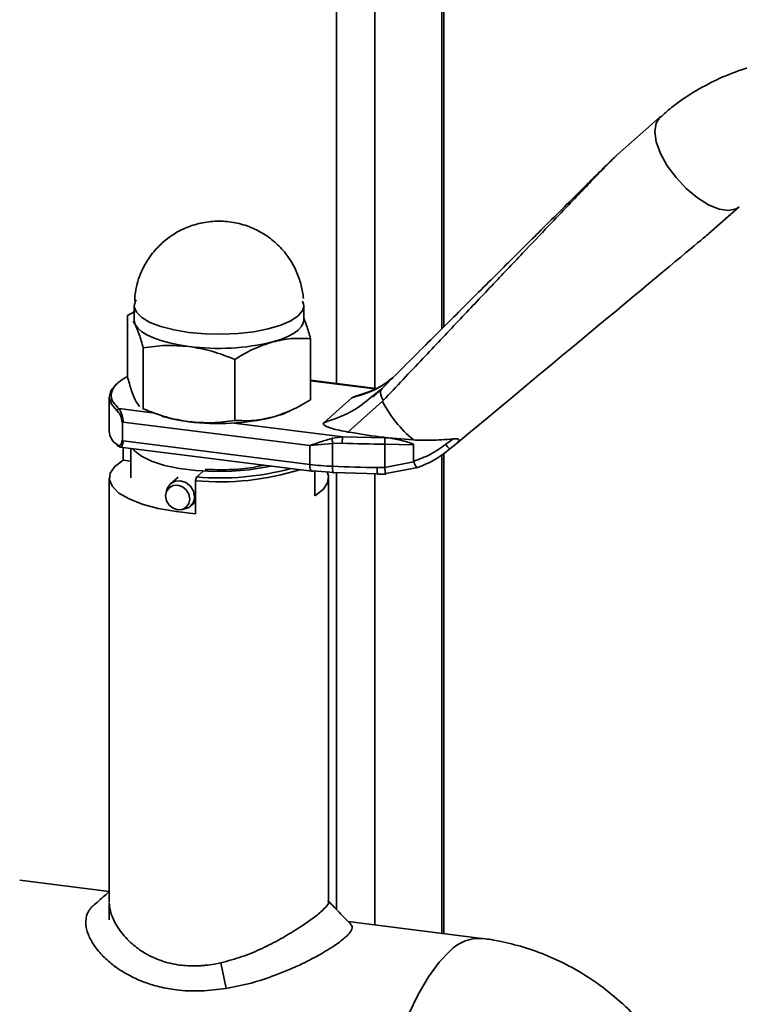
# Paper-space layout 'Blatt1' of a CAD drawing. Units: millimetres. Extents: x 0 to 2970, y 0 to 2100.
# Drawn here: x 2656 to 2728, y 496 to 594 of the extents above; entities that cross this region are included whole.
import ezdxf

# ---------------------------------------------------------------- set-up
doc = ezdxf.new("R2010")
doc.units = ezdxf.units.MM
doc.header["$LTSCALE"] = 5

psp = doc.layouts.new('Blatt1')

# ---------------------------------------------------------------- linework, layer by layer
at = {"color": 7, "linetype": 'Continuous', "lineweight": 35}
for p, q in [((2687.392, 829.865), (2687.392, 557.94)), ((2691.258, 829.378), (2691.258, 557.453)), ((2697.976, 828.654), (2697.976, 563.435)), ((2698.17, 563.628), (2698.17, 828.649)), ((2719.842, 584.661), (2715.55, 580.876)), ((2724.719, 572.962), (2727.78, 575.661)), ((2667.179, 566.777), (2667.165, 566.243)), ((2667.112, 565.715), (2667.112, 564.301)), ((2684.112, 564.301), (2684.112, 565.715)), ((2667.112, 565.116), (2666.431, 564.742)), ((2666.431, 558.631), (2666.431, 564.742)), ((2666.995, 564.198), (2667.224, 563.843)), ((2684.793, 556.317), (2684.793, 562.428)), ((2668.016, 561.513), (2668.016, 555.402)), ((2677.197, 560.356), (2677.197, 554.245)), ((2691.374, 557.439), (2684.793, 558.268)), ((2691.245, 557.39), (2684.793, 558.203)), ((2691.33, 556.94), (2691.127, 556.785)), ((2691.904, 557.378), (2691.33, 556.94)), ((2664.612, 556.57), (2664.612, 553.175)), ((2686.125, 554.009), (2688.952, 556.502)), ((2692.011, 556.157), (2688.548, 553.075)), ((2691.175, 556.714), (2691.05, 556.609)), ((2665.586, 555.42), (2668.958, 554.995)), ((2667.962, 555.423), (2668.892, 555.023)), ((2668.016, 555.402), (2667.968, 555.436)), ((2665.925, 552.192), (2665.925, 554.078)), ((2665.995, 554.069), (2684.709, 551.712)), ((2677.104, 553.969), (2688.028, 552.593)), ((2684.709, 549.826), (2665.995, 552.184)), ((2684.709, 551.712), (2687.003, 551.938)), ((2686.982, 552.447), (2688.028, 552.593)), ((2687.973, 551.955), (2687.003, 551.938)), ((2687.003, 551.938), (2687.003, 549.636)), ((2688.028, 552.593), (2692.262, 552.485)), ((2692.24, 549.517), (2692.24, 551.847)), ((2692.24, 551.847), (2695.119, 551.805)), ((2692.262, 552.485), (2692.603, 552.48)), ((2692.603, 552.48), (2695.119, 552.277)), ((2699.095, 552.38), (2698.329, 551.811)), ((2698.765, 551.372), (2699.358, 551.87)), ((2665.712, 551.568), (2684.937, 549.146)), ((2665.998, 550.251), (2665.998, 551.532)), ((2666.763, 551.435), (2666.763, 548.469)), ((2684.709, 551.712), (2684.709, 549.826)), ((2695.119, 550.129), (2695.119, 551.805)), ((2698.17, 502.786), (2698.17, 550.954)), ((2666.763, 550.154), (2665.998, 550.251)), ((2695.124, 550.1), (2692.24, 549.517)), ((2697.976, 550.818), (2697.976, 502.811)), ((2673.368, 548.564), (2674.032, 549.15)), ((2685.062, 549.195), (2687.127, 549.024)), ((2685.226, 546.688), (2685.226, 549.181)), ((2687.127, 549.024), (2691.531, 548.892)), ((2687.392, 549.016), (2687.392, 505.208)), ((2691.258, 548.9), (2691.258, 503.657)), ((2692.24, 549.517), (2691.476, 549.502)), ((2691.512, 548.841), (2691.531, 548.892)), ((2692.358, 548.901), (2692.338, 548.86)), ((2695.567, 549.531), (2692.358, 548.901)), ((2664.612, 548.469), (2664.612, 505.939)), ((2671.514, 548.544), (2670.766, 547.885)), ((2673.261, 548.187), (2673.368, 548.564)), ((2673.261, 548.187), (2673.261, 544.887)), ((2686.612, 505.939), (2686.612, 548.469)), ((2691.512, 548.836), (2692.338, 548.853)), ((2670.426, 547.371), (2670.314, 547.043)), ((2672.75, 545.635), (2673.261, 546.085)), ((2671.859, 545.291), (2672.198, 545.361)), ((2664.612, 507.014), (2655.631, 508.146)), ((2664.612, 505.88), (2664.612, 504.159)), ((2701.968, 502.308), (2688.558, 503.997)), ((2675.805, 499.863), (2676.331, 497.285))]:
    psp.add_line(p, q, dxfattribs=at)
at = {"color": 7, "linetype": 'Continuous', "lineweight": 35, "flags": 128}
for points in [[(2719.842, 584.661), (2719.439, 584.054), (2719.311, 583.203), (2719.466, 582.161), (2719.893, 580.993), (2720.567, 579.772), (2721.445, 578.577), (2722.471, 577.48), (2723.581, 576.552), (2724.706, 575.851), (2725.775, 575.421), (2726.72, 575.288), (2727.482, 575.462), (2727.782, 575.664)], [(2667.302, 566.311), (2667.227, 566.18), (2667.112, 565.716)], [(2667.112, 565.716), (2667.116, 565.626), (2667.331, 565.075), (2667.865, 564.549), (2668.696, 564.068), (2669.793, 563.65), (2671.113, 563.311), (2672.607, 563.064)], [(2683.563, 564.713), (2684.014, 565.286), (2684.112, 565.714)], [(2684.112, 565.714), (2684.098, 565.878), (2683.989, 566.195)], [(2672.607, 563.064), (2674.216, 562.92), (2675.878, 562.883), (2677.531, 562.955), (2679.109, 563.132), (2680.553, 563.409), (2681.808, 563.775), (2682.824, 564.215), (2683.563, 564.713)], [(2667.112, 564.301), (2667.116, 564.212), (2667.224, 563.843)], [(2667.224, 563.843), (2667.475, 563.482), (2667.865, 563.135), (2668.387, 562.808), (2669.034, 562.506), (2669.793, 562.235), (2670.651, 562), (2671.595, 561.804), (2672.607, 561.65)], [(2680.995, 562.108), (2681.808, 562.361), (2682.514, 562.647), (2683.103, 562.962), (2683.563, 563.299), (2683.887, 563.653), (2684.07, 564.019), (2684.112, 564.301)], [(2665.457, 557.979), (2665.322, 557.866), (2664.782, 557.211), (2664.612, 556.534), (2664.821, 555.858), (2665.4, 555.207)], [(2680.812, 549.665), (2680.242, 549.538), (2678.63, 549.279), (2676.893, 549.133), (2675.105, 549.107), (2673.337, 549.201), (2671.662, 549.412), (2670.149, 549.731), (2668.86, 550.145), (2667.847, 550.638), (2667.152, 551.188), (2666.976, 551.408)], [(2673.261, 544.887), (2671.311, 545.094), (2669.511, 545.418), (2667.921, 545.847), (2666.598, 546.368), (2665.586, 546.96), (2664.921, 547.605), (2664.627, 548.28), (2664.712, 548.962), (2665.174, 549.626), (2665.998, 550.251)], [(2684.937, 549.146), (2684.927, 549.147), (2684.866, 549.181), (2684.812, 549.251), (2684.768, 549.355), (2684.736, 549.489), (2684.716, 549.648), (2684.709, 549.826)], [(2685.062, 549.195), (2684.993, 549.152), (2684.937, 549.146)], [(2686.448, 549.1), (2686.597, 548.658), (2686.512, 547.976), (2686.05, 547.312), (2685.226, 546.688)], [(2687.003, 549.636), (2687.006, 549.459), (2687.013, 549.301), (2687.024, 549.168), (2687.04, 549.067), (2687.058, 548.999), (2687.08, 548.97), (2687.103, 548.978), (2687.127, 549.024)], [(2670.426, 547.371), (2670.462, 547.464), (2670.766, 547.885), (2671.221, 548.134), (2671.758, 548.174), (2672.295, 547.999), (2672.75, 547.635), (2673.055, 547.138), (2673.161, 546.583)], [(2670.252, 546.664), (2670.345, 547.125), (2670.61, 547.491), (2671.007, 547.708), (2671.475, 547.743), (2671.943, 547.59), (2672.34, 547.273), (2672.605, 546.84), (2672.699, 546.356), (2672.605, 545.896), (2672.34, 545.53), (2671.943, 545.312), (2671.475, 545.277), (2671.007, 545.43), (2670.61, 545.748), (2670.345, 546.181), (2670.252, 546.664)], [(2694.591, 494.601), (2695.584, 496.668), (2696.623, 498.448), (2697.694, 499.916), (2698.781, 501.049)]]:
    psp.add_lwpolyline(points, dxfattribs=at)
at = {"color": 7, "linetype": 'Continuous', "lineweight": 35}
for centre, radius, start, end in [((2675.575, 584.347), 22.89, 262.5487, 283.69684), ((2702.778, 561.595), 12.062, 206.7967, 230.57858), ((2674.548, 570.53), 16.536, 253.57333, 263.25725), ((2675.575, 576.804), 22.89, 262.5487, 283.69684), ((2666.322, 553.255), 1.712, 182.6624, 237.41806), ((2695.012, 744.468), 192.641, 267.90598, 269.17549), ((2699.473, 551.921), 7.234, 175.532, 180.58922), ((2675.692, 575.233), 27.155, 264.86431, 287.23255), ((2675.68, 575.801), 27.334, 265.14884, 285.12504), ((2688.127, 577.226), 27.613, 262.88902, 267.66766), ((2694.997, 741.532), 192.062, 267.61477, 268.94979), ((2671.951, 546.547), 1.211, 281.76447, 1.72244), ((2701.755, 498.181), 4.132, 87.05124, 136.04219)]:
    psp.add_arc(centre, radius, start, end, dxfattribs=at)
psp.add_ellipse((2572.69, 446.885), major_axis=(152.044, 126.091), ratio=0.000435, start_param=5.696716, end_param=6.268872, dxfattribs=at)
for points, knots in [([(2739.773, 590.519), (2739.288, 590.584), (2737.937, 590.766), (2735.706, 590.792), (2733.1, 590.61), (2730.513, 590.154), (2727.977, 589.431), (2725.515, 588.439), (2723.168, 587.165), (2721.265, 585.896), (2720.233, 584.963), (2719.867, 584.632)], [0, 0, 0, 0, 0.066845, 0.186217, 0.306965, 0.428983, 0.552234, 0.676744, 0.802599, 0.929941, 1, 1, 1, 1]), ([(2715.501, 580.825), (2715.501, 580.826), (2715.501, 580.827), (2715.482, 580.811), (2715.447, 580.78), (2715.377, 580.714), (2715.163, 580.509), (2714.737, 580.093), (2714.072, 579.439), (2713.069, 578.448), (2711.691, 577.084), (2709.9, 575.306), (2707.431, 572.853), (2704.22, 569.657), (2700.377, 565.828), (2696.227, 561.691), (2693.427, 558.898), (2691.966, 557.44)], [0, 0, 0, 0, 0.0021887, 0.004187, 0.0061797, 0.0083631, 0.0138326, 0.0309746, 0.0571059, 0.0926717, 0.1522721, 0.2268293, 0.3164127, 0.4637935, 0.6359596, 0.810135, 1, 1, 1, 1]), ([(2715.55, 580.876), (2715.522, 580.85), (2715.463, 580.796), (2715.25, 580.588), (2714.867, 580.202), (2714.282, 579.603), (2713.399, 578.69), (2712.167, 577.408), (2710.538, 575.706), (2708.46, 573.526), (2705.893, 570.827), (2702.868, 567.637), (2699.537, 564.12), (2695.909, 560.284), (2693.406, 557.633), (2692.081, 556.229)], [0, 0, 0, 0, 0.005302, 0.011319, 0.027239, 0.049835, 0.079767, 0.132376, 0.199522, 0.281349, 0.393299, 0.525989, 0.670339, 0.825407, 1, 1, 1, 1]), ([(2684.075, 566.463), (2684.052, 566.681), (2683.984, 567.331), (2683.703, 568.43), (2683.148, 569.74), (2682.319, 571.013), (2681.232, 572.158), (2679.924, 573.1), (2678.445, 573.784), (2676.853, 574.177), (2675.207, 574.258), (2673.568, 574.021), (2671.996, 573.467), (2670.545, 572.609), (2669.32, 571.507), (2668.373, 570.255), (2667.762, 569.05), (2667.364, 567.891), (2667.242, 567.16), (2667.179, 566.777)], [0, 0, 0, 0, 0.026417, 0.078899, 0.136132, 0.197566, 0.261091, 0.325706, 0.390926, 0.456528, 0.522422, 0.588606, 0.655167, 0.722351, 0.79082, 0.852653, 0.910768, 0.953199, 1, 1, 1, 1]), ([(2667.224, 563.843), (2667.356, 563.536), (2667.625, 562.916), (2667.885, 561.984), (2668.016, 561.513)], [0, 0, 0, 0, 0.494511, 1, 1, 1, 1]), ([(2684.793, 562.428), (2684.664, 562.894), (2684.441, 563.705), (2684.21, 564.247), (2684.112, 564.477)], [0, 0, 0, 0, 0.575631, 1, 1, 1, 1]), ([(2668.016, 561.513), (2668.762, 561.619), (2670.266, 561.833), (2671.822, 561.712), (2672.607, 561.65)], [0, 0, 0, 0, 0.495458, 1, 1, 1, 1]), ([(2677.197, 560.356), (2677.814, 560.724), (2679.059, 561.468), (2680.346, 561.893), (2680.995, 562.108)], [0, 0, 0, 0, 0.495458, 1, 1, 1, 1]), ([(2680.995, 562.108), (2681.632, 562.245), (2682.918, 562.524), (2684.164, 562.46), (2684.793, 562.428)], [0, 0, 0, 0, 0.494511, 1, 1, 1, 1]), ([(2672.607, 561.65), (2673.376, 561.517), (2674.931, 561.248), (2676.436, 560.656), (2677.197, 560.356)], [0, 0, 0, 0, 0.494511, 1, 1, 1, 1]), ([(2666.386, 558.623), (2666.07, 558.429), (2665.419, 558.031), (2664.903, 557.365), (2664.754, 556.684), (2664.964, 556.025), (2665.382, 555.618), (2665.586, 555.42)], [0, 0, 0, 0, 0.1983955, 0.4078477, 0.6134444, 0.8117389, 1, 1, 1, 1]), ([(2667.224, 556.3), (2667.089, 556.611), (2666.821, 557.231), (2666.561, 558.164), (2666.431, 558.631)], [0, 0, 0, 0, 0.499617, 1, 1, 1, 1]), ([(2688.952, 556.502), (2689.981, 556.814), (2691.485, 557.27), (2692.654, 558.231), (2693.022, 558.534)], [0, 0, 0, 0, 0.684749, 1, 1, 1, 1]), ([(2693.07, 558.501), (2692.561, 558.138), (2691.38, 557.296), (2689.957, 556.849), (2689.147, 556.594)], [0, 0, 0, 0, 0.430432, 1, 1, 1, 1]), ([(2691.127, 556.785), (2690.519, 556.27), (2689.049, 555.024), (2687.206, 554.384), (2686.125, 554.009)], [0, 0, 0, 0, 0.413293, 1, 1, 1, 1]), ([(2691.823, 557.281), (2691.698, 557.167), (2691.487, 556.974), (2691.265, 556.789), (2691.175, 556.714)], [0, 0, 0, 0, 0.594151, 1, 1, 1, 1]), ([(2667.681, 555.636), (2667.663, 555.648), (2667.514, 555.744), (2667.36, 556.04), (2667.224, 556.3)], [0, 0, 0, 0, 0.118911, 1, 1, 1, 1]), ([(2684.793, 556.317), (2684.171, 555.946), (2682.926, 555.203), (2681.639, 554.778), (2680.995, 554.565)], [0, 0, 0, 0, 0.499749, 1, 1, 1, 1]), ([(2688.952, 556.502), (2688.994, 556.53), (2689.081, 556.588), (2689.241, 556.624), (2689.323, 556.642)], [0, 0, 0, 0, 0.4878, 1, 1, 1, 1]), ([(2665.4, 555.207), (2665.449, 555.158), (2665.547, 555.061), (2665.701, 554.814), (2665.816, 554.542), (2665.88, 554.288), (2665.886, 554.162), (2665.889, 554.1)], [0, 0, 0, 0, 0.249158, 0.498991, 0.748676, 0.878659, 1, 1, 1, 1]), ([(2665.586, 555.42), (2665.626, 555.363), (2665.707, 555.247), (2665.817, 554.988), (2665.896, 554.741), (2665.949, 554.526), (2665.987, 554.297), (2665.993, 554.143), (2665.995, 554.069)], [0, 0, 0, 0, 0.241366, 0.48507, 0.619325, 0.736591, 0.872769, 1, 1, 1, 1]), ([(2672.607, 554.108), (2671.838, 554.241), (2670.282, 554.51), (2668.777, 555.102), (2668.016, 555.402)], [0, 0, 0, 0, 0.494511, 1, 1, 1, 1]), ([(2682.614, 555.17), (2682.574, 555.144), (2682.198, 554.904), (2681.563, 554.725), (2680.995, 554.565)], [0, 0, 0, 0, 0.106086, 1, 1, 1, 1]), ([(2677.197, 554.245), (2676.452, 554.139), (2674.947, 553.925), (2673.392, 554.046), (2672.607, 554.108)], [0, 0, 0, 0, 0.4954581, 1, 1, 1, 1]), ([(2680.995, 554.565), (2680.359, 554.428), (2679.072, 554.15), (2677.827, 554.213), (2677.197, 554.245)], [0, 0, 0, 0, 0.494511, 1, 1, 1, 1]), ([(2688.548, 553.075), (2687.958, 553.185), (2687.115, 553.342), (2686.381, 553.625), (2686.132, 553.79), (2686.052, 553.91), (2686.102, 553.978), (2686.125, 554.009)], [0, 0, 0, 0, 0.508865, 0.727237, 0.840932, 0.928046, 1, 1, 1, 1]), ([(2688.548, 553.075), (2689.589, 552.901), (2691.685, 552.549), (2693.969, 552.368), (2695.119, 552.277)], [0, 0, 0, 0, 0.4966635, 1, 1, 1, 1]), ([(2665.4, 551.813), (2665.449, 551.781), (2665.548, 551.718), (2665.701, 551.749), (2665.816, 551.866), (2665.88, 552.04), (2665.886, 552.158), (2665.889, 552.215)], [0, 0, 0, 0, 0.250394, 0.499765, 0.74945, 0.878999, 1, 1, 1, 1]), ([(2665.995, 552.184), (2665.993, 552.117), (2665.988, 551.979), (2665.953, 551.819), (2665.902, 551.696), (2665.823, 551.584), (2665.756, 551.574), (2665.712, 551.568)], [0, 0, 0, 0, 0.161922, 0.334258, 0.49032, 0.668556, 1, 1, 1, 1]), ([(2684.709, 551.712), (2685.066, 551.839), (2685.785, 552.096), (2686.582, 552.33), (2686.982, 552.447)], [0, 0, 0, 0, 0.497165, 1, 1, 1, 1]), ([(2695.119, 551.805), (2695.118, 551.811), (2695.116, 551.824), (2695.097, 551.849), (2695.015, 551.907), (2694.65, 552.04), (2693.823, 552.267), (2693.073, 552.398), (2692.603, 552.48)], [0, 0, 0, 0, 0.00658, 0.014896, 0.0355, 0.118314, 0.446848, 1, 1, 1, 1]), ([(2695.119, 552.277), (2695.681, 552.26), (2697.02, 552.219), (2698.333, 552.321), (2699.095, 552.38)], [0, 0, 0, 0, 0.419686, 1, 1, 1, 1]), ([(2699.095, 552.38), (2699.2, 552.389), (2699.364, 552.402), (2699.545, 552.383), (2699.639, 552.349), (2699.683, 552.3), (2699.685, 552.232), (2699.628, 552.124), (2699.508, 551.998), (2699.402, 551.907), (2699.358, 551.87)], [0, 0, 0, 0, 0.219757, 0.344953, 0.438193, 0.512507, 0.586889, 0.68832, 0.871149, 1, 1, 1, 1]), ([(2665.712, 551.568), (2665.712, 551.568), (2665.669, 551.55), (2665.628, 551.6), (2665.586, 551.649)], [0, 0, 0, 0, 0.00028, 1, 1, 1, 1]), ([(2698.329, 551.811), (2697.824, 551.461), (2696.814, 550.761), (2695.684, 550.34), (2695.119, 550.129)], [0, 0, 0, 0, 0.49956, 1, 1, 1, 1]), ([(2698.765, 551.372), (2698.256, 550.979), (2697.261, 550.212), (2696.122, 549.754), (2695.567, 549.531)], [0, 0, 0, 0, 0.512025, 1, 1, 1, 1]), ([(2695.119, 550.129), (2695.119, 550.12), (2695.12, 550.11), (2695.124, 550.101), (2695.125, 550.1)], [0, 0, 0, 0, 0.840972, 1, 1, 1, 1]), ([(2695.124, 550.1), (2695.162, 550.017), (2695.242, 549.839), (2695.37, 549.621), (2695.469, 549.514), (2695.534, 549.493), (2695.556, 549.518), (2695.567, 549.531)], [0, 0, 0, 0, 0.202369, 0.436226, 0.701477, 0.846763, 1, 1, 1, 1]), ([(2674.229, 549.324), (2675.025, 549.303), (2676.653, 549.262), (2678.714, 549.435), (2679.737, 549.677), (2680.08, 549.758)], [0, 0, 0, 0, 0.389095, 0.795844, 1, 1, 1, 1]), ([(2691.476, 549.502), (2691.477, 549.383), (2691.479, 549.145), (2691.492, 548.92), (2691.504, 548.818), (2691.511, 548.84), (2691.512, 548.841)], [0, 0, 0, 0, 0.324142, 0.648284, 0.972427, 1, 1, 1, 1]), ([(2692.338, 548.86), (2692.337, 548.858), (2692.329, 548.838), (2692.305, 548.941), (2692.271, 549.166), (2692.25, 549.4), (2692.24, 549.517)], [0, 0, 0, 0, 0.038589, 0.359059, 0.67953, 1, 1, 1, 1]), ([(2664.612, 506.994), (2664.457, 506.857), (2663.912, 506.376), (2663.373, 505.902), (2662.987, 505.563)], [0, 0, 0, 0, 0.284595, 1, 1, 1, 1]), ([(2676.331, 497.285), (2675.485, 497.18), (2673.785, 496.967), (2671.837, 497.064), (2670.466, 497.27), (2669.676, 497.438), (2668.941, 497.638), (2668.266, 497.86), (2667.597, 498.12), (2667.125, 498.337), (2666.623, 498.588), (2666.062, 498.896), (2665.379, 499.343), (2664.769, 499.808), (2664.252, 500.26), (2663.747, 500.771), (2663.291, 501.316), (2662.927, 501.851), (2662.649, 502.359), (2662.437, 502.863), (2662.226, 503.639), (2662.244, 504.345), (2662.473, 504.928), (2662.681, 505.247), (2662.856, 505.457), (2662.978, 505.552), (2662.99, 505.561)], [0, 0, 0, 0, 0.099483, 0.200016, 0.233675, 0.271853, 0.302198, 0.331849, 0.365178, 0.39847, 0.403164, 0.443295, 0.489227, 0.522912, 0.560358, 0.597788, 0.641404, 0.68359, 0.717109, 0.754961, 0.797154, 0.896301, 0.929522, 0.962959, 0.996303, 1, 1, 1, 1]), ([(2664.613, 505.846), (2664.615, 505.804), (2664.622, 505.643), (2664.668, 505.283), (2664.826, 504.66), (2665.163, 503.883), (2665.81, 502.857), (2666.764, 501.809), (2667.815, 501.033), (2668.547, 500.617), (2669.02, 500.38), (2669.944, 499.99), (2671.051, 499.698), (2672.28, 499.557), (2673.063, 499.535), (2673.737, 499.56), (2674.394, 499.617), (2675.072, 499.71), (2675.582, 499.816), (2675.805, 499.863)], [0, 0, 0, 0, 0.013516, 0.052501, 0.113913, 0.202689, 0.280224, 0.414749, 0.522081, 0.551898, 0.583845, 0.626425, 0.745836, 0.794334, 0.847824, 0.883183, 0.911474, 0.961266, 1, 1, 1, 1]), ([(2675.805, 499.863), (2676.518, 500.05), (2677.945, 500.426), (2679.961, 501.286), (2681.823, 502.245), (2683.477, 503.245), (2684.858, 504.182), (2685.896, 504.995), (2686.492, 505.596), (2686.691, 505.942), (2686.547, 506.032), (2686.503, 506.059)], [0, 0, 0, 0, 0.118288, 0.237007, 0.355801, 0.474328, 0.592732, 0.711622, 0.830322, 0.948549, 1, 1, 1, 1]), ([(2688.851, 503.694), (2688.502, 504.055), (2687.754, 504.829), (2687.009, 505.605), (2686.612, 506.019)], [0, 0, 0, 0, 0.466853, 1, 1, 1, 1]), ([(2688.845, 503.7), (2688.871, 503.67), (2689.004, 503.512), (2688.974, 503.209), (2688.713, 502.85), (2688.55, 502.673), (2688.43, 502.55), (2688.173, 502.312), (2687.725, 501.954), (2687.205, 501.589), (2686.74, 501.287), (2686.345, 501.042), (2685.925, 500.794), (2685.618, 500.62), (2685.376, 500.486), (2684.856, 500.204), (2683.923, 499.733), (2682.587, 499.132), (2680.941, 498.477), (2678.856, 497.779), (2677.172, 497.45), (2676.331, 497.285)], [0, 0, 0, 0, 0.028741, 0.15021, 0.217695, 0.226407, 0.239727, 0.27811, 0.338326, 0.392775, 0.423214, 0.453638, 0.484047, 0.514447, 0.516592, 0.532339, 0.616587, 0.686663, 0.757404, 0.878713, 1, 1, 1, 1]), ([(2718.138, 493.575), (2718.047, 493.692), (2717.363, 494.569), (2715.839, 496.01), (2713.568, 497.858), (2711.139, 499.372), (2708.65, 500.569), (2706.206, 501.452), (2704.009, 501.982), (2702.605, 502.245), (2702.007, 502.3), (2701.962, 502.304)], [0, 0, 0, 0, 0.023638, 0.177386, 0.332631, 0.490543, 0.632502, 0.772668, 0.904165, 0.992852, 1, 1, 1, 1])]:
    psp.add_open_spline(points, degree=3, knots=knots, dxfattribs=at)
for points in [[(2691.966, 557.44), (2691.918, 557.38), (2691.821, 557.26), (2691.804, 556.971), (2691.881, 556.623), (2692.014, 556.361), (2692.081, 556.229)], [(2665.4, 555.207), (2665.403, 555.232), (2665.408, 555.282), (2665.451, 555.35), (2665.513, 555.402), (2665.561, 555.414), (2665.586, 555.42)], [(2686.982, 552.447), (2686.98, 552.411), (2686.977, 552.34), (2686.979, 552.209), (2686.988, 552.071), (2686.998, 551.983), (2687.003, 551.938)], [(2688.028, 552.593), (2688.021, 552.564), (2688.006, 552.506), (2687.988, 552.342), (2687.976, 552.148), (2687.974, 552.02), (2687.973, 551.955)], [(2665.586, 551.649), (2665.561, 551.648), (2665.513, 551.647), (2665.451, 551.683), (2665.408, 551.74), (2665.403, 551.788), (2665.4, 551.813)], [(2698.765, 551.372), (2698.756, 551.374), (2698.738, 551.378), (2698.642, 551.469), (2698.505, 551.613), (2698.388, 551.745), (2698.329, 551.811)]]:
    psp.add_open_spline(points, degree=3, dxfattribs=at)

doc.saveas('drawing.dxf')
